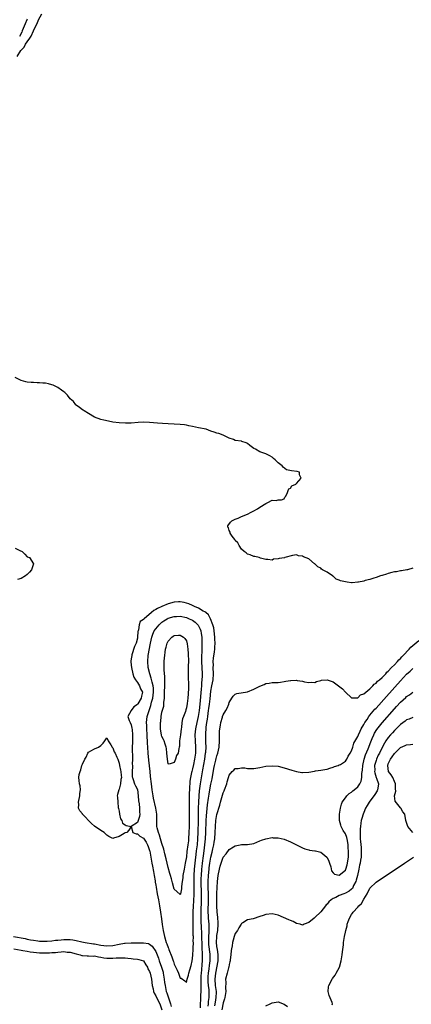
# Model space of a CAD drawing. Units: inches. Extents: x 2613000 to 2616000, y 1506000 to 1509000.
# Drawn here: x 2614957 to 2615085, y 1507121 to 1507443 of the extents above; entities that cross this region are included whole.
import ezdxf

# ---------------------------------------------------------------- set-up
doc = ezdxf.new("R2010")
doc.units = ezdxf.units.IN
doc.header["$MEASUREMENT"] = 0
doc.layers.add('LD26131506_2ft', color=29, linetype='Continuous')

msp = doc.modelspace()

# ---------------------------------------------------------------- linework, layer by layer
at = {"layer": 'LD26131506_2ft'}
for points, elevation in [([(2614955.68, 1507431), (2614956.94, 1507433), (2614957, 1507433.08), (2614957.93, 1507434.07), (2614958.45, 1507435), (2614959, 1507435.83), (2614959.86, 1507437), (2614960.31, 1507437.69), (2614961, 1507439.38), (2614961.78, 1507441), (2614962.23, 1507441.77), (2614962.67, 1507443), (2614963.77, 1507445)], 7760), ([(2614959, 1507443.26), (2614958.86, 1507443), (2614958.34, 1507441.66), (2614957.35, 1507439.35), (2614957.21, 1507439), (2614956.42, 1507437.58)], 7762), ([(2615085, 1507263.55), (2615083.3, 1507263), (2615083.05, 1507262.95), (2615081.32, 1507262.68), (2615081, 1507262.65), (2615079.64, 1507262.36), (2615079, 1507262.3), (2615078.12, 1507262.12), (2615077, 1507261.79), (2615076.45, 1507261.55), (2615075, 1507261.17), (2615074.88, 1507261.12), (2615074.49, 1507261), (2615073, 1507260.48), (2615072.29, 1507260.29), (2615071, 1507259.84), (2615069.48, 1507259.48), (2615069, 1507259.31), (2615067.22, 1507259), (2615067.04, 1507258.96), (2615065.21, 1507258.79), (2615065, 1507258.79), (2615063.58, 1507259), (2615063, 1507259.05), (2615061.42, 1507259.42), (2615061, 1507259.64), (2615059.94, 1507259.94), (2615059, 1507260.87), (2615058.89, 1507260.89), (2615058.77, 1507261), (2615057, 1507262.24), (2615055.55, 1507263), (2615055.2, 1507263.2), (2615055, 1507263.5), (2615053.96, 1507263.96), (2615053, 1507264.94), (2615052.89, 1507265), (2615051, 1507266.63), (2615049.29, 1507267.29), (2615049, 1507267.47), (2615047.61, 1507267.61), (2615047, 1507267.9), (2615045.66, 1507267.66), (2615043.2, 1507267), (2615043.06, 1507266.94), (2615041.34, 1507266.66), (2615041, 1507266.55), (2615039.52, 1507266.48), (2615039, 1507266.18), (2615037.62, 1507266.38), (2615037, 1507266.33), (2615035.18, 1507266.82), (2615035, 1507266.93), (2615034.8, 1507267), (2615033.36, 1507267.36), (2615033, 1507267.35), (2615031.86, 1507267.86), (2615031, 1507268.17), (2615030.54, 1507268.54), (2615029.92, 1507269), (2615029, 1507269.81), (2615028.26, 1507271), (2615027.8, 1507271.8), (2615027, 1507272.59), (2615026.88, 1507272.88), (2615025.98, 1507274.02), (2615025.35, 1507275), (2615025.32, 1507275.32), (2615025, 1507275.83), (2615024.78, 1507276.78), (2615024.57, 1507277), (2615024.58, 1507277.42), (2615025.41, 1507278.59), (2615025.9, 1507279), (2615027, 1507279.58), (2615027.95, 1507279.95), (2615029, 1507280.42), (2615031, 1507281.23), (2615032.15, 1507281.85), (2615033, 1507282.28), (2615034.26, 1507283), (2615035, 1507283.46), (2615037, 1507284.74), (2615037.6, 1507285), (2615039, 1507285.84), (2615040.31, 1507285.69), (2615041, 1507285.86), (2615042.14, 1507285.86), (2615043, 1507286.26), (2615043.21, 1507286.79), (2615043.36, 1507287), (2615043.97, 1507287.97), (2615044.29, 1507289), (2615044.5, 1507289.5), (2615045, 1507289.71), (2615045.52, 1507290.48), (2615046.76, 1507291), (2615047, 1507291.26), (2615048.51, 1507293), (2615047.94, 1507294.06), (2615047.94, 1507295), (2615047.2, 1507295.2), (2615045.38, 1507295.38), (2615043.75, 1507295.75), (2615042.59, 1507296.59), (2615042.36, 1507297), (2615041, 1507298.06), (2615040.06, 1507299), (2615039.45, 1507299.45), (2615039, 1507299.84), (2615038.26, 1507300.26), (2615037.03, 1507301), (2615035, 1507301.65), (2615033.57, 1507302.43), (2615033, 1507302.71), (2615032.66, 1507303), (2615031.73, 1507303.73), (2615031, 1507304.29), (2615030.54, 1507304.54), (2615029.15, 1507305), (2615029, 1507305.07), (2615027, 1507305.36), (2615026.39, 1507305.61), (2615025, 1507306.05), (2615023.24, 1507307), (2615023.07, 1507307.07), (2615021.59, 1507307.59), (2615021, 1507307.69), (2615020.06, 1507308.06), (2615019, 1507308.4), (2615017.52, 1507309), (2615015, 1507309.51), (2615013, 1507309.95), (2615011.83, 1507310.17), (2615011, 1507310.35), (2615010.44, 1507310.44), (2615009, 1507310.59), (2615007, 1507310.72), (2615005, 1507310.77), (2615003.16, 1507310.84), (2615001.62, 1507311), (2614999, 1507311.23), (2614997, 1507311.31), (2614995.24, 1507311.24), (2614993, 1507311.04), (2614991.06, 1507310.94), (2614989, 1507311.07), (2614987, 1507311.35), (2614985.6, 1507311.6), (2614983.97, 1507311.97), (2614983, 1507312.23), (2614981, 1507313), (2614979, 1507314.11), (2614977.61, 1507315), (2614977.27, 1507315.27), (2614977, 1507315.4), (2614976.12, 1507316.12), (2614975, 1507316.93), (2614974.92, 1507317), (2614974.07, 1507318.07), (2614973.07, 1507319), (2614972.2, 1507320.2), (2614971.25, 1507321), (2614971, 1507321.26), (2614970.21, 1507321.79), (2614969, 1507322.7), (2614968.37, 1507323), (2614967.47, 1507323.47), (2614967, 1507323.54), (2614965.89, 1507323.89), (2614965, 1507324.03), (2614964.13, 1507324.13), (2614963, 1507324.24), (2614962.23, 1507324.23), (2614961, 1507324.25), (2614960.29, 1507324.29), (2614959, 1507324.41), (2614958.52, 1507324.52), (2614956.99, 1507324.99), (2614955, 1507325.94)], 7760), ([(2614955, 1507270.12), (2614956.77, 1507269.23), (2614957.1, 1507269.1), (2614957.28, 1507269), (2614958.16, 1507268.16), (2614959, 1507267.3), (2614959.68, 1507267), (2614961.03, 1507265), (2614960.38, 1507263), (2614959.76, 1507262.24), (2614959, 1507261.45), (2614958.47, 1507261), (2614957, 1507260.21), (2614955.78, 1507259.78)], 7762), ([(2615015.61, 1507119.61), (2615015.62, 1507121), (2615015.69, 1507122.31), (2615015.75, 1507123), (2615015.77, 1507123.77), (2615015.85, 1507125), (2615015.89, 1507126.11), (2615015.81, 1507127.81), (2615015.83, 1507129), (2615015.88, 1507130.12), (2615015.93, 1507131), (2615016.05, 1507132.05), (2615016.16, 1507133.84), (2615016.26, 1507135), (2615016.28, 1507136.28), (2615016.3, 1507137), (2615016.3, 1507137.7), (2615016.22, 1507139), (2615016.12, 1507140.12), (2615016.04, 1507143), (2615016.04, 1507144.04), (2615015.97, 1507146.03), (2615015.86, 1507147.86), (2615015.83, 1507149), (2615015.83, 1507150.17), (2615015.81, 1507151), (2615015.91, 1507155), (2615015.93, 1507157), (2615015.87, 1507161), (2615015.88, 1507162.12), (2615015.91, 1507163), (2615016.05, 1507165), (2615016.13, 1507165.87), (2615016.26, 1507167), (2615016.57, 1507169.43), (2615016.79, 1507171), (2615017.03, 1507173), (2615017.21, 1507175), (2615017.32, 1507177), (2615017.48, 1507181), (2615017.56, 1507182.44), (2615017.72, 1507183.72), (2615017.92, 1507186.08), (2615018.26, 1507188.26), (2615018.43, 1507189.57), (2615018.66, 1507191), (2615019, 1507192.86), (2615019.39, 1507194.61), (2615020.03, 1507197.97), (2615020.25, 1507199), (2615020.65, 1507200.65), (2615020.77, 1507201.23), (2615021, 1507202.14), (2615021.28, 1507203), (2615021.71, 1507205), (2615021.84, 1507207), (2615021.87, 1507207.87), (2615021.84, 1507209), (2615021.85, 1507210.15), (2615021.94, 1507211), (2615022.17, 1507212.17), (2615022.26, 1507213), (2615022.76, 1507214.76), (2615022.82, 1507215), (2615023, 1507215.56), (2615023.93, 1507217), (2615024.31, 1507217.69), (2615024.83, 1507219), (2615025, 1507219.58), (2615025.83, 1507221), (2615026.33, 1507221.67), (2615027, 1507222.32), (2615027.5, 1507222.5), (2615031, 1507223.1), (2615033, 1507223.95), (2615035, 1507224.97), (2615036.48, 1507225.52), (2615037, 1507225.77), (2615038.08, 1507225.92), (2615039, 1507226.1), (2615041, 1507226.16), (2615041.74, 1507226.26), (2615043, 1507226.46), (2615043.49, 1507226.51), (2615045, 1507226.82), (2615045.2, 1507226.8), (2615047, 1507226.86), (2615047.19, 1507226.81), (2615049, 1507226.53), (2615049.63, 1507226.37), (2615051, 1507226.07), (2615051.8, 1507226.2), (2615053, 1507226.15), (2615053.51, 1507226.49), (2615055, 1507226.8), (2615055.15, 1507226.85), (2615057, 1507226.98), (2615059, 1507226.32), (2615062.04, 1507224.04), (2615063, 1507222.95), (2615065, 1507221.06), (2615066.94, 1507221.06), (2615067, 1507221.05), (2615067.93, 1507222.07), (2615069, 1507222.38), (2615069.69, 1507223), (2615071, 1507224.03), (2615071.99, 1507225), (2615072.41, 1507225.59), (2615073, 1507225.87), (2615073.47, 1507226.53), (2615074.11, 1507227), (2615075, 1507227.8), (2615076.15, 1507229), (2615076.5, 1507229.5), (2615077, 1507229.81), (2615078.1, 1507231), (2615079, 1507231.9), (2615080, 1507233), (2615080.42, 1507233.58), (2615081, 1507234.02), (2615081.45, 1507234.55), (2615081.91, 1507235), (2615083.83, 1507237), (2615084.36, 1507237.64), (2615087, 1507239.9)], 7762), ([(2615018.17, 1507120.17), (2615018.2, 1507121), (2615018.26, 1507121.74), (2615018.45, 1507123), (2615018.44, 1507124.44), (2615018.45, 1507125), (2615018.42, 1507125.58), (2615018.23, 1507127), (2615018.14, 1507128.14), (2615018.11, 1507129), (2615018.15, 1507129.85), (2615018.24, 1507131), (2615018.46, 1507132.46), (2615018.55, 1507133.45), (2615018.75, 1507135), (2615018.76, 1507137), (2615018.75, 1507137.25), (2615018.39, 1507140.39), (2615018.35, 1507141), (2615018.34, 1507141.66), (2615018.36, 1507143), (2615018.45, 1507144.45), (2615018.45, 1507145), (2615018.43, 1507145.57), (2615018.42, 1507147), (2615018.27, 1507149), (2615018.25, 1507149.75), (2615018.18, 1507151), (2615018.17, 1507152.17), (2615018.2, 1507153.8), (2615018.2, 1507157), (2615018.17, 1507159), (2615018.17, 1507161), (2615018.25, 1507163), (2615018.42, 1507165), (2615018.48, 1507165.52), (2615018.67, 1507167), (2615019, 1507168.98), (2615019.39, 1507170.61), (2615019.67, 1507171.67), (2615019.96, 1507173), (2615020.08, 1507173.92), (2615020.26, 1507175), (2615020.39, 1507177), (2615020.47, 1507179), (2615020.67, 1507181), (2615021, 1507182.89), (2615021.97, 1507186.03), (2615022.2, 1507187), (2615023, 1507189.96), (2615023.32, 1507190.68), (2615023.45, 1507191), (2615024.19, 1507193), (2615024.38, 1507193.62), (2615024.75, 1507195), (2615025, 1507195.77), (2615025.97, 1507197), (2615026.54, 1507197.46), (2615027, 1507197.94), (2615027.98, 1507198.02), (2615029, 1507198.24), (2615030.14, 1507198.14), (2615031, 1507198), (2615032.05, 1507197.95), (2615033, 1507197.96), (2615035, 1507198.29), (2615037, 1507198.69), (2615039, 1507198.86), (2615041, 1507198.7), (2615043, 1507198.23), (2615045.43, 1507197.43), (2615046.96, 1507196.96), (2615048.69, 1507196.69), (2615049, 1507196.66), (2615051, 1507196.82), (2615052.86, 1507197.14), (2615053.17, 1507197.17), (2615055, 1507197.43), (2615056.3, 1507197.7), (2615057, 1507197.79), (2615057.87, 1507198.13), (2615059, 1507198.4), (2615059.39, 1507198.61), (2615060.66, 1507199), (2615061, 1507199.15), (2615061.33, 1507199.33), (2615063, 1507200.38), (2615063.45, 1507201), (2615063.94, 1507202.06), (2615064.59, 1507203), (2615065, 1507203.75), (2615065.37, 1507205), (2615065.72, 1507206.28), (2615067, 1507208.41), (2615067.23, 1507209), (2615067.78, 1507210.22), (2615068.18, 1507211), (2615069, 1507212.39), (2615069.32, 1507213), (2615070.05, 1507214.05), (2615070.68, 1507215), (2615071, 1507215.4), (2615072.65, 1507217.35), (2615073, 1507217.72), (2615076.42, 1507221.58), (2615081, 1507226.7), (2615083, 1507228.84), (2615084.16, 1507229.84), (2615085, 1507230.66)], 7764), ([(2615020.35, 1507120.35), (2615020.49, 1507121.51), (2615020.79, 1507123), (2615020.83, 1507124.83), (2615020.83, 1507125), (2615020.55, 1507127), (2615020.4, 1507129), (2615020.59, 1507131), (2615021.36, 1507135), (2615021.41, 1507137), (2615021.13, 1507138.87), (2615021.12, 1507139.12), (2615021, 1507139.87), (2615020.88, 1507141), (2615020.96, 1507143), (2615021, 1507143.33), (2615021.27, 1507145), (2615021.39, 1507147), (2615021.39, 1507147.39), (2615021.27, 1507149.27), (2615021.11, 1507151), (2615020.99, 1507152.99), (2615020.96, 1507155), (2615020.97, 1507157.03), (2615021.02, 1507159), (2615021.13, 1507161), (2615021.37, 1507163), (2615021.79, 1507165), (2615022.06, 1507166.06), (2615022.33, 1507167), (2615023, 1507169), (2615023.97, 1507170.03), (2615025, 1507171.51), (2615026.39, 1507172.39), (2615027, 1507172.72), (2615028.57, 1507173), (2615029, 1507173.11), (2615031, 1507173.12), (2615033, 1507173.46), (2615034.08, 1507173.92), (2615035, 1507174.25), (2615035.52, 1507174.48), (2615037, 1507175), (2615039, 1507175.36), (2615039.33, 1507175.33), (2615041, 1507175.31), (2615043, 1507174.9), (2615045, 1507174.02), (2615045.64, 1507173.64), (2615046.96, 1507172.96), (2615048.29, 1507172.29), (2615049, 1507171.98), (2615049.73, 1507171.73), (2615051, 1507171.35), (2615051.28, 1507171.28), (2615053, 1507171.08), (2615053.22, 1507171), (2615055, 1507170.54), (2615056.9, 1507169), (2615057, 1507168.89), (2615057.61, 1507167.61), (2615057.84, 1507167), (2615058.19, 1507165.81), (2615058.45, 1507164.45), (2615059, 1507163.79), (2615059.42, 1507163.42), (2615061, 1507163.03), (2615063, 1507164.67), (2615063.14, 1507165), (2615063.54, 1507166.46), (2615063.66, 1507167), (2615063.76, 1507167.76), (2615063.96, 1507169), (2615064.03, 1507169.97), (2615064.04, 1507171), (2615063.94, 1507171.94), (2615063.9, 1507173), (2615063.62, 1507174.38), (2615063.43, 1507175.43), (2615063, 1507176.54), (2615062.28, 1507177.72), (2615061.55, 1507179), (2615061.45, 1507179.45), (2615061.03, 1507181), (2615061.06, 1507183), (2615061.34, 1507185), (2615061.68, 1507186.32), (2615061.98, 1507187), (2615063, 1507188.38), (2615063.49, 1507189), (2615064.26, 1507189.74), (2615065, 1507190.23), (2615065.38, 1507190.62), (2615065.86, 1507191), (2615067, 1507192.01), (2615067.72, 1507193), (2615068.14, 1507193.86), (2615068.31, 1507195), (2615068.35, 1507196.35), (2615068.57, 1507197.43), (2615068.73, 1507199), (2615069.17, 1507201), (2615069.6, 1507202.4), (2615070.42, 1507204.42), (2615071.31, 1507206.7), (2615071.78, 1507207.78), (2615072.28, 1507209), (2615072.51, 1507209.49), (2615073.25, 1507210.75), (2615075, 1507212.96), (2615079, 1507217.47), (2615079.74, 1507218.26), (2615081, 1507219.63), (2615082.75, 1507221.25), (2615083, 1507221.52), (2615083.92, 1507222.08), (2615085, 1507222.91)], 7766), ([(2615085, 1507214.7), (2615083.83, 1507214.17), (2615083, 1507213.87), (2615082.53, 1507213.47), (2615081, 1507212.38), (2615079.31, 1507210.69), (2615079, 1507210.42), (2615078.33, 1507209.67), (2615077.74, 1507209), (2615077, 1507208.11), (2615076.23, 1507207), (2615075.75, 1507206.26), (2615075, 1507204.84), (2615074.08, 1507203), (2615073.71, 1507202.29), (2615073.12, 1507201), (2615073, 1507200.6), (2615072.54, 1507199), (2615072.55, 1507197.45), (2615072.53, 1507197), (2615072.58, 1507196.58), (2615073.07, 1507195.07), (2615073.18, 1507194.82), (2615073.78, 1507193), (2615073.55, 1507191.55), (2615073.5, 1507191), (2615073.32, 1507190.68), (2615072.55, 1507189.45), (2615070.76, 1507187), (2615070.1, 1507185.9), (2615069.6, 1507185), (2615069, 1507183.59), (2615068.76, 1507183), (2615068.34, 1507181.66), (2615068.19, 1507181), (2615068.08, 1507180.08), (2615067.88, 1507179), (2615067.8, 1507178.2), (2615067.77, 1507177), (2615067.84, 1507175.84), (2615067.84, 1507175), (2615067.91, 1507174.09), (2615068.13, 1507172.13), (2615068.18, 1507171), (2615068.09, 1507169.91), (2615068.09, 1507169), (2615067.95, 1507167.95), (2615067.78, 1507167), (2615067.64, 1507166.36), (2615067.4, 1507165), (2615066.96, 1507163), (2615066.55, 1507161.45), (2615066.37, 1507161), (2615065.67, 1507159.67), (2615065.38, 1507159), (2615065.26, 1507158.74), (2615065, 1507158.46), (2615064.2, 1507157.8), (2615063, 1507157.17), (2615062.46, 1507157), (2615061, 1507156.44), (2615059.81, 1507155.81), (2615059, 1507155.45), (2615058.33, 1507155), (2615057.62, 1507154.38), (2615057, 1507153.63), (2615056.68, 1507153.32), (2615056.43, 1507153), (2615055, 1507151.04), (2615053, 1507149.16), (2615052.73, 1507149), (2615051, 1507147.53), (2615049.54, 1507147), (2615049.19, 1507146.81), (2615049, 1507146.74), (2615048.16, 1507147), (2615047, 1507147.29), (2615045.86, 1507147.86), (2615045, 1507148.24), (2615044.48, 1507148.48), (2615041, 1507149.95), (2615039, 1507150.45), (2615037, 1507150.23), (2615036.09, 1507149.91), (2615035, 1507149.5), (2615032.8, 1507148.8), (2615031, 1507148.45), (2615029.43, 1507147.43), (2615029, 1507147.2), (2615028.9, 1507147), (2615028.16, 1507145.84), (2615027.67, 1507145), (2615027, 1507144.03), (2615026.65, 1507143), (2615026.26, 1507141.74), (2615026.08, 1507141), (2615025.95, 1507139.95), (2615025.73, 1507139), (2615025.61, 1507138.39), (2615025.55, 1507137), (2615025.36, 1507135.36), (2615025.3, 1507135), (2615025.25, 1507134.75), (2615025, 1507133.87), (2615024.85, 1507133), (2615024.78, 1507132.78), (2615024.29, 1507131), (2615023.84, 1507129), (2615023.89, 1507127.89), (2615023.78, 1507126.22), (2615023.88, 1507125), (2615023.68, 1507123.68), (2615023.56, 1507123), (2615023.45, 1507122.55), (2615023, 1507121.26), (2615022.58, 1507119)], 7768), ([(2615085, 1507177), (2615083.37, 1507179), (2615083.29, 1507179.29), (2615082.7, 1507181), (2615082.37, 1507183), (2615081.8, 1507183.8), (2615081.05, 1507185), (2615081, 1507185.05), (2615079.26, 1507187.26), (2615079.07, 1507189), (2615079.46, 1507190.54), (2615079.32, 1507191.32), (2615079.33, 1507193), (2615079, 1507193.68), (2615078.44, 1507195), (2615077.9, 1507195.9), (2615077.04, 1507197), (2615077.03, 1507197.03), (2615076.8, 1507199), (2615077, 1507199.52), (2615077.72, 1507201), (2615078.26, 1507201.74), (2615079, 1507202.9), (2615081, 1507204.8), (2615082.54, 1507205.46), (2615083, 1507205.7), (2615084.21, 1507205.79), (2615085, 1507205.91)], 7770), ([(2615058.67, 1507120.67), (2615058.73, 1507121), (2615058.64, 1507121.36), (2615057.71, 1507123.71), (2615057.38, 1507125), (2615057.51, 1507126.49), (2615057.53, 1507127), (2615058.61, 1507129), (2615058.79, 1507129.21), (2615059.64, 1507130.36), (2615059.99, 1507131), (2615061.02, 1507133), (2615061.61, 1507135), (2615061.92, 1507137), (2615062.01, 1507137.99), (2615062.32, 1507140.32), (2615062.38, 1507141), (2615062.72, 1507143), (2615063, 1507144.41), (2615063.12, 1507145), (2615063.55, 1507146.45), (2615063.61, 1507147), (2615063.88, 1507147.88), (2615064.29, 1507149), (2615065, 1507150.18), (2615065.33, 1507150.67), (2615065.5, 1507151), (2615067, 1507152.55), (2615067.39, 1507153), (2615068.21, 1507153.79), (2615069, 1507155.18), (2615070.15, 1507157), (2615071, 1507158.78), (2615073, 1507160.81), (2615082.33, 1507167), (2615085.19, 1507169)], 7770), ([(2614954.47, 1507143), (2614958.33, 1507142.33), (2614959, 1507142.16), (2614960.08, 1507141.92), (2614961, 1507141.76), (2614962.42, 1507141.58), (2614963, 1507141.52), (2614964.48, 1507141.52), (2614965.49, 1507141.49), (2614967, 1507141.6), (2614968.24, 1507141.76), (2614969, 1507141.77), (2614970.08, 1507141.92), (2614971, 1507141.97), (2614972.01, 1507141.98), (2614973, 1507141.98), (2614973.87, 1507141.87), (2614975, 1507141.65), (2614976.78, 1507141.22), (2614977.95, 1507141), (2614980.6, 1507140.6), (2614981, 1507140.55), (2614983, 1507140.15), (2614984.03, 1507140.03), (2614985, 1507139.89), (2614987, 1507140.06), (2614989, 1507140.46), (2614990.76, 1507140.76), (2614991, 1507140.79), (2614992.92, 1507140.92), (2614994.91, 1507140.91), (2614995, 1507140.9), (2614996.94, 1507140.94), (2614998.66, 1507140.66), (2614999, 1507140.53), (2614999.85, 1507139.85), (2615001, 1507138.08), (2615001.46, 1507137), (2615001.87, 1507135.87), (2615002.15, 1507135), (2615002.88, 1507133), (2615003.37, 1507131.37), (2615003.46, 1507131), (2615003.79, 1507129), (2615003.9, 1507127.9), (2615004.03, 1507127), (2615004.42, 1507125), (2615004.59, 1507124.59), (2615005.12, 1507122.88), (2615005.83, 1507121), (2615006.05, 1507120.05)], 7762), ([(2614954.63, 1507139), (2614957, 1507138.54), (2614957.54, 1507138.46), (2614959, 1507138.16), (2614959.98, 1507138.02), (2614961, 1507137.84), (2614963, 1507137.65), (2614965, 1507137.63), (2614966.31, 1507137.69), (2614967, 1507137.75), (2614968.19, 1507137.81), (2614969, 1507137.92), (2614970.07, 1507137.93), (2614971, 1507138.05), (2614972.09, 1507137.91), (2614973, 1507137.86), (2614975, 1507137.29), (2614976.3, 1507137), (2614976.78, 1507136.78), (2614977, 1507136.74), (2614978.63, 1507136.63), (2614979, 1507136.64), (2614980.59, 1507136.59), (2614981, 1507136.62), (2614982.29, 1507136.29), (2614983, 1507136.24), (2614984.02, 1507136.02), (2614985, 1507135.89), (2614985.92, 1507135.92), (2614987, 1507135.85), (2614988.02, 1507136.02), (2614989, 1507136), (2614990.05, 1507136.05), (2614991, 1507136.02), (2614991.86, 1507135.86), (2614993, 1507135.79), (2614993.64, 1507135.64), (2614995, 1507135.54), (2614995.44, 1507135.44), (2614997, 1507135), (2614997.77, 1507133.77), (2614998.27, 1507133), (2614998.46, 1507132.46), (2614999, 1507131.51), (2614999.16, 1507131), (2614999.59, 1507129), (2614999.86, 1507127), (2615000.11, 1507125.89), (2615000.27, 1507125), (2615000.44, 1507124.44), (2615001, 1507123.57), (2615001.22, 1507123), (2615002.28, 1507121), (2615002.99, 1507119)], 7764), ([(2615037, 1507120.26), (2615038.41, 1507121), (2615039, 1507121.33), (2615041, 1507121.57), (2615043, 1507120.87), (2615044.09, 1507120.09)], 7770)]:
    msp.add_lwpolyline(points, dxfattribs=dict(at, elevation=elevation))
for points, elevation in [([(2615001, 1507249.97), (2615000.33, 1507249.67), (2614999.63, 1507249), (2614997.24, 1507247), (2614997, 1507246.69), (2614995.93, 1507246.07), (2614995.59, 1507245), (2614995.35, 1507243.35), (2614995.2, 1507243), (2614995.16, 1507242.84), (2614995.06, 1507241), (2614995, 1507240.65), (2614994.55, 1507239), (2614994.05, 1507237.95), (2614993.21, 1507235.21), (2614993.13, 1507235), (2614993, 1507233.89), (2614992.85, 1507233.15), (2614992.84, 1507233), (2614993, 1507231.74), (2614993.06, 1507231), (2614993.5, 1507229), (2614993.86, 1507227.86), (2614994.35, 1507227), (2614995, 1507226.11), (2614995.69, 1507225), (2614996.06, 1507224.06), (2614996.63, 1507223), (2614996.35, 1507221.65), (2614996.24, 1507221), (2614995.19, 1507219.19), (2614995, 1507218.87), (2614993.82, 1507218.18), (2614993.01, 1507217), (2614991.89, 1507215), (2614992.33, 1507213.67), (2614992.62, 1507213), (2614993, 1507212.3), (2614993.2, 1507211.2), (2614993.26, 1507210.74), (2614993.42, 1507209), (2614993.36, 1507207.36), (2614993.36, 1507206.64), (2614993.27, 1507205), (2614993.28, 1507203.28), (2614993.35, 1507202.65), (2614993.39, 1507201), (2614993.34, 1507199.34), (2614993.37, 1507199), (2614993.38, 1507198.61), (2614993.24, 1507197), (2614993.3, 1507195.3), (2614993.36, 1507195), (2614993.6, 1507194.4), (2614994.07, 1507193), (2614994.35, 1507192.35), (2614995, 1507191.08), (2614995.26, 1507189), (2614995.38, 1507187.38), (2614995.56, 1507186.44), (2614995.69, 1507185), (2614995.7, 1507183.7), (2614995.79, 1507183), (2614995.68, 1507182.32), (2614995.29, 1507181), (2614995, 1507180.26), (2614993.01, 1507179), (2614993.45, 1507177), (2614994.61, 1507176.61), (2614995, 1507176.64), (2614995.84, 1507175.84), (2614997, 1507175.14), (2614997.82, 1507173.82), (2614998.31, 1507173), (2614998.48, 1507172.48), (2614999, 1507171.18), (2614999.06, 1507170.94), (2614999.41, 1507169), (2614999.61, 1507167.61), (2614999.75, 1507167), (2614999.95, 1507166.05), (2615000.23, 1507164.23), (2615000.48, 1507163), (2615000.77, 1507161.23), (2615000.81, 1507160.81), (2615001, 1507159.76), (2615001.09, 1507159.09), (2615001.46, 1507157), (2615001.89, 1507155), (2615002.27, 1507153), (2615002.55, 1507151), (2615002.82, 1507148.82), (2615003.13, 1507146.87), (2615003.46, 1507145), (2615003.87, 1507143), (2615004.45, 1507141), (2615004.61, 1507140.61), (2615005, 1507139.39), (2615005.13, 1507139.13), (2615005.28, 1507138.72), (2615006.29, 1507136.29), (2615006.66, 1507135), (2615006.76, 1507134.76), (2615007, 1507133.89), (2615008, 1507132), (2615008.4, 1507131), (2615009, 1507129.41), (2615009.33, 1507129.33), (2615010.53, 1507128.53), (2615011, 1507127.99), (2615011.27, 1507129), (2615011.7, 1507130.3), (2615011.83, 1507131), (2615012.11, 1507132.11), (2615012.52, 1507133.48), (2615012.86, 1507135), (2615013, 1507135.76), (2615013.11, 1507137), (2615013.23, 1507138.77), (2615013.22, 1507139.22), (2615013.29, 1507141), (2615013.27, 1507141.27), (2615013.28, 1507143), (2615013.27, 1507143.27), (2615013.26, 1507146.74), (2615013.24, 1507147.24), (2615013.24, 1507149.24), (2615013.27, 1507151), (2615013.37, 1507153), (2615013.46, 1507154.54), (2615013.56, 1507157), (2615013.56, 1507159), (2615013.51, 1507161), (2615013.53, 1507163), (2615013.66, 1507165), (2615013.86, 1507167), (2615013.99, 1507167.99), (2615014.19, 1507169.81), (2615014.36, 1507171), (2615014.59, 1507173), (2615014.74, 1507175), (2615014.82, 1507177), (2615014.95, 1507180.95), (2615014.99, 1507185.01), (2615015.04, 1507186.96), (2615015.15, 1507189), (2615015.28, 1507190.72), (2615015.6, 1507193), (2615016.43, 1507197.57), (2615016.99, 1507201), (2615017.28, 1507203), (2615017.31, 1507203.31), (2615017.42, 1507205), (2615017.38, 1507206.62), (2615017.39, 1507207), (2615017.32, 1507209), (2615017.45, 1507211.45), (2615017.68, 1507213), (2615017.89, 1507214.11), (2615017.99, 1507215), (2615018.29, 1507217), (2615018.37, 1507217.63), (2615018.57, 1507219), (2615018.76, 1507220.76), (2615019, 1507223.25), (2615019.31, 1507225), (2615019.71, 1507227), (2615019.87, 1507229), (2615019.81, 1507231), (2615019.84, 1507231.84), (2615019.8, 1507233), (2615019.87, 1507234.13), (2615020.19, 1507236.19), (2615020.27, 1507237), (2615020.32, 1507237.68), (2615020.39, 1507239), (2615020.34, 1507240.34), (2615020.34, 1507241), (2615020.13, 1507243), (2615019.99, 1507243.99), (2615019.7, 1507245), (2615018.88, 1507247), (2615018.27, 1507248.27), (2615017.31, 1507249), (2615017, 1507249.26), (2615016.48, 1507249.51), (2615015, 1507250.44), (2615013.61, 1507251), (2615013.22, 1507251.22), (2615013, 1507251.29), (2615011.83, 1507251.83), (2615011, 1507252.09), (2615010.28, 1507252.28), (2615009, 1507252.49), (2615008.47, 1507252.47), (2615007, 1507252.38), (2615005, 1507251.87), (2615003, 1507251.03), (2615001.61, 1507250.39)], 7760), ([(2615001.37, 1507179.37), (2615001.39, 1507182.61), (2615001.37, 1507183), (2615001.04, 1507185), (2615000.29, 1507188.29), (2615000.16, 1507189), (2614999.83, 1507191), (2614999.57, 1507193), (2614999.31, 1507195.31), (2614999.14, 1507197), (2614998.7, 1507200.7), (2614998.48, 1507203), (2614998.37, 1507205), (2614998.32, 1507206.32), (2614998.31, 1507207), (2614998.23, 1507208.23), (2614998.21, 1507209), (2614998.04, 1507211), (2614998.03, 1507212.03), (2614997.99, 1507213), (2614998.24, 1507215), (2614998.82, 1507217), (2614999.41, 1507218.59), (2614999.63, 1507219.63), (2615000.04, 1507221), (2615000.28, 1507223), (2615000.25, 1507224.25), (2615000.14, 1507225), (2614999.77, 1507226.23), (2614999.53, 1507227.53), (2614999.01, 1507229), (2614998.53, 1507231), (2614998.37, 1507233), (2614998.54, 1507235), (2614999.29, 1507239), (2614999.73, 1507241), (2615000.04, 1507241.96), (2615000.52, 1507243), (2615001, 1507243.72), (2615002.06, 1507245), (2615002.53, 1507245.47), (2615003, 1507245.86), (2615003.66, 1507246.34), (2615004.76, 1507247), (2615005, 1507247.13), (2615007, 1507247.73), (2615007.74, 1507247.74), (2615009, 1507247.8), (2615011, 1507247.38), (2615011.28, 1507247.28), (2615011.94, 1507247), (2615013, 1507246.47), (2615013.88, 1507245.88), (2615014.77, 1507245), (2615014.87, 1507244.87), (2615015, 1507244.64), (2615015.54, 1507243.54), (2615015.71, 1507243), (2615015.79, 1507242.21), (2615016.01, 1507241), (2615016.06, 1507240.06), (2615016.06, 1507239), (2615016.02, 1507237.98), (2615016.01, 1507236.01), (2615015.98, 1507235), (2615015.98, 1507233), (2615016.13, 1507229), (2615016.14, 1507228.14), (2615016.1, 1507227), (2615016, 1507226), (2615015.97, 1507225), (2615015.89, 1507223.89), (2615015.45, 1507219), (2615015.23, 1507217), (2615015, 1507215.61), (2615014.88, 1507215), (2615014.38, 1507213), (2615013.97, 1507211), (2615013.79, 1507209), (2615013.83, 1507207), (2615013.96, 1507205), (2615013.97, 1507203), (2615013.7, 1507201), (2615013.3, 1507199.3), (2615013, 1507197.92), (2615012.75, 1507197), (2615012.7, 1507196.7), (2615012.35, 1507195), (2615012.16, 1507193.84), (2615012.1, 1507193), (2615012.08, 1507192.08), (2615011.99, 1507191), (2615011.96, 1507190.04), (2615011.96, 1507189), (2615011.91, 1507187), (2615011.91, 1507186.09), (2615011.87, 1507185), (2615011.87, 1507183.87), (2615011.93, 1507181), (2615011.91, 1507179), (2615011.85, 1507177), (2615011.74, 1507175), (2615011.67, 1507174.33), (2615011.52, 1507173), (2615011.2, 1507170.8), (2615011, 1507169.1), (2615010.62, 1507167), (2615010.35, 1507165.65), (2615010.24, 1507165), (2615009.87, 1507163), (2615009.8, 1507162.2), (2615009.61, 1507161), (2615009.41, 1507159.41), (2615009.4, 1507159), (2615009.38, 1507158.62), (2615009.08, 1507157), (2615009, 1507156.66), (2615008.84, 1507156.84), (2615007, 1507158.46), (2615006.52, 1507160.52), (2615006.13, 1507161.87), (2615005.83, 1507163), (2615005.65, 1507163.64), (2615005, 1507165.54), (2615004.42, 1507168.42), (2615003.99, 1507170.01), (2615003.61, 1507171.61), (2615003, 1507173.41), (2615002.54, 1507175), (2615002.21, 1507176.21), (2615001.85, 1507177), (2615001.48, 1507178.52), (2615001.39, 1507179)], 7758), ([(2615002.55, 1507212.55), (2615002.54, 1507213), (2615002.61, 1507213.39), (2615002.76, 1507215), (2615003, 1507216.42), (2615003.59, 1507218.41), (2615003.62, 1507219), (2615003.6, 1507219.6), (2615003.8, 1507221), (2615003.9, 1507222.1), (2615003.87, 1507223), (2615003.93, 1507225), (2615003.91, 1507226.09), (2615003.97, 1507227), (2615003.99, 1507227.99), (2615003.74, 1507230.26), (2615003.75, 1507233), (2615003.86, 1507234.14), (2615003.91, 1507235), (2615004.04, 1507236.04), (2615004.19, 1507237), (2615004.36, 1507237.64), (2615004.69, 1507239), (2615005, 1507239.64), (2615006.28, 1507241), (2615006.72, 1507241.28), (2615007, 1507241.49), (2615008.44, 1507241.56), (2615009, 1507241.65), (2615010.02, 1507241), (2615010.49, 1507240.49), (2615011, 1507239.75), (2615011.19, 1507239.19), (2615011.23, 1507239), (2615011.25, 1507238.75), (2615011.51, 1507237), (2615011.62, 1507235.62), (2615011.66, 1507233), (2615011.61, 1507231.61), (2615011.63, 1507230.37), (2615011.57, 1507229), (2615011.6, 1507227.6), (2615011.64, 1507227), (2615011.65, 1507226.35), (2615011.7, 1507225), (2615011.68, 1507223.68), (2615011.64, 1507223), (2615011.56, 1507222.44), (2615011.43, 1507221), (2615011.22, 1507219.22), (2615011, 1507217.85), (2615010.79, 1507217.21), (2615010.68, 1507216.68), (2615010.06, 1507215), (2615009.76, 1507214.24), (2615009.57, 1507213), (2615009.36, 1507211.36), (2615009.28, 1507211), (2615009.05, 1507209), (2615009, 1507208.35), (2615008.75, 1507207), (2615008.73, 1507205.27), (2615008.65, 1507205), (2615008.56, 1507204.56), (2615008.34, 1507203), (2615007.78, 1507202.22), (2615007.45, 1507201), (2615007, 1507199.96), (2615005.34, 1507199.34), (2615005, 1507199.51), (2615004.79, 1507201), (2615004.66, 1507203), (2615004.48, 1507204.48), (2615004.4, 1507205), (2615004.04, 1507205.96), (2615003.7, 1507207), (2615003.5, 1507207.5), (2615003, 1507208.45), (2615002.9, 1507208.9), (2615002.58, 1507211)], 7756), ([(2614986.7, 1507205), (2614986.85, 1507204.85), (2614987, 1507204.77), (2614987.45, 1507203.45), (2614987.7, 1507203), (2614988.28, 1507201.72), (2614988.59, 1507201), (2614988.67, 1507200.67), (2614989, 1507199.74), (2614989.19, 1507199), (2614989.44, 1507197.44), (2614989.59, 1507197), (2614989.72, 1507195.72), (2614989.81, 1507195), (2614989.58, 1507194.42), (2614989.44, 1507193), (2614989, 1507191.22), (2614988.9, 1507191), (2614988.49, 1507189.51), (2614988.43, 1507189), (2614988.54, 1507188.54), (2614988.56, 1507187), (2614988.74, 1507185.26), (2614988.85, 1507184.85), (2614989, 1507184.06), (2614989.14, 1507183), (2614989.51, 1507181.51), (2614989.91, 1507181), (2614990.09, 1507180.09), (2614991, 1507179.52), (2614991.27, 1507179.27), (2614992.98, 1507179), (2614992.24, 1507177.76), (2614991.54, 1507177), (2614991, 1507176.9), (2614990.66, 1507176.66), (2614989, 1507175.75), (2614987.13, 1507175.13), (2614987, 1507175.11), (2614985.7, 1507175.7), (2614985, 1507176.14), (2614984.55, 1507176.55), (2614984.17, 1507177), (2614983, 1507177.7), (2614981, 1507179.14), (2614980, 1507180), (2614977.1, 1507183), (2614977.07, 1507183.07), (2614977, 1507183.13), (2614976.17, 1507184.17), (2614975.77, 1507185), (2614975.8, 1507186.2), (2614975.7, 1507187), (2614976.14, 1507189), (2614976.17, 1507189.83), (2614976.36, 1507191), (2614976.26, 1507192.26), (2614976.05, 1507193), (2614975.98, 1507194.02), (2614975.85, 1507195), (2614975.96, 1507195.96), (2614976.27, 1507197), (2614976.48, 1507197.52), (2614976.85, 1507199), (2614977, 1507199.43), (2614977.82, 1507201), (2614978.27, 1507201.73), (2614978.83, 1507203), (2614979, 1507203.29), (2614979.75, 1507203.75), (2614981, 1507204.42), (2614982.33, 1507205), (2614983, 1507205.54), (2614983.76, 1507206.24), (2614984.33, 1507207), (2614985, 1507207.96), (2614985.42, 1507207), (2614986.28, 1507205.72)], 7760)]:
    msp.add_lwpolyline(points, close=True, dxfattribs=dict(at, elevation=elevation))

doc.saveas('drawing.dxf')
